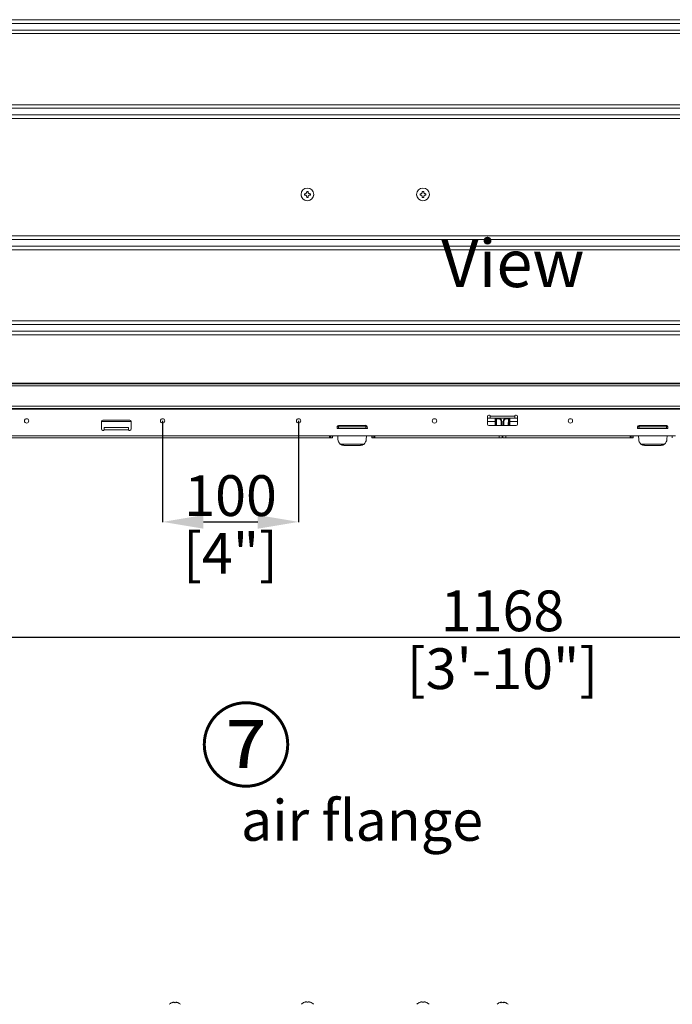
# Model space of a CAD drawing. Units: millimetres. Extents: x 0 to 3750, y 0 to 5141.
# Drawn here: x 1524 to 2004, y 1380 to 2104 of the extents above; entities that cross this region are included whole.
import ezdxf

# ---------------------------------------------------------------- set-up
doc = ezdxf.new("R2010")
doc.units = ezdxf.units.MM
doc.layers.get('Defpoints').update_dxf_attribs({"linetype": 'CONTINUOUS'})
doc.layers.add('Dimension', color=251, linetype='CONTINUOUS')
doc.layers.add('Product', color=7, linetype='CONTINUOUS')
doc.styles.get("Standard").update_dxf_attribs({"font": 'arial.ttf', "height": 30})
doc.dimstyles.new('Dimension', dxfattribs={"dimtxt": 30, "dimasz": 30, "dimexe": 0.18, "dimexo": 0.0625, "dimgap": 4, "dimtad": 3, "dimtoh": 1, "dimdec": 0, "dimzin": 0, "dimdsep": 46, "dimtxsty": 'Standard', "dimcen": 0.09, "dimclrd": 251, "dimclre": 251, "dimclrt": 251, "dimadec": 0, "dimazin": 0, "dimtfac": 1, "dimtdec": 0, "dimtofl": 0, "dimtmove": 0, "dimatfit": 3, "dimfxl": 1, "dimtfillclr": 3, "dimtolj": 1, "dimtzin": 0, "dimarcsym": 0})

# ---------------------------------------------------------------- blocks, each defined once
blk = doc.blocks.new('*D20')
at = {"layer": 'Defpoints', "color": 0, "lineweight": 18, "transparency": 16777216}
for p in [(1295.7, 1797.84), (2463.3, 1798.84), (2463.3, 1649.79)]:
    blk.add_point(p, dxfattribs=at)
at = {"layer": 'Dimension', "color": 251, "lineweight": -2, "transparency": 16777216}
for p, q in [((1295.7, 1797.77), (1295.7, 1649.61)), ((2463.3, 1798.77), (2463.3, 1649.61)), ((1325.7, 1649.79), (2433.3, 1649.79))]:
    blk.add_line(p, q, dxfattribs=at)
at = {"layer": 'Dimension', "color": 251, "lineweight": 18, "transparency": 16777216}
for points in [[(1325.7, 1654.79), (1325.7, 1644.79), (1295.7, 1649.79)], [(2433.3, 1654.79), (2433.3, 1644.79), (2463.3, 1649.79)]]:
    blk.add_solid(points, dxfattribs=at)
at = {"layer": 'Dimension', "color": 251, "transparency": 16777216, "char_height": 30, "attachment_point": 5}
for s, insert in [('\\A1;1168', (1879.5, 1669.11)), ('\\A1;[3\'-10"]', (1879.5, 1626.57))]:
    blk.add_mtext(s, dxfattribs=dict(at, insert=insert))
blk = doc.blocks.new('*D22')
at = {"layer": 'Defpoints', "color": 0, "lineweight": 18, "transparency": 16777216}
for p in [(1629.5, 1808.84), (1729.5, 1808.84), (1729.5, 1734.54)]:
    blk.add_point(p, dxfattribs=at)
at = {"layer": 'Dimension', "color": 251, "lineweight": -2, "transparency": 16777216}
for p, q in [((1629.5, 1808.77), (1629.5, 1734.36)), ((1729.5, 1808.77), (1729.5, 1734.36)), ((1659.5, 1734.54), (1699.5, 1734.54))]:
    blk.add_line(p, q, dxfattribs=at)
at = {"layer": 'Dimension', "color": 251, "lineweight": 18, "transparency": 16777216}
for points in [[(1659.5, 1739.54), (1659.5, 1729.54), (1629.5, 1734.54)], [(1699.5, 1739.54), (1699.5, 1729.54), (1729.5, 1734.54)]]:
    blk.add_solid(points, dxfattribs=at)
at = {"layer": 'Dimension', "color": 251, "transparency": 16777216, "char_height": 30, "attachment_point": 5}
for s, insert in [('\\A1;100', (1679.5, 1753.86)), ('\\A1;[4"]', (1679.5, 1711.38))]:
    blk.add_mtext(s, dxfattribs=dict(at, insert=insert))

msp = doc.modelspace()

# ---------------------------------------------------------------- linework, layer by layer
at = {"layer": 'Product', "linetype": 'Continuous', "lineweight": 13}
for p, q in [((1410.1, 2103.9), (2349.1, 2103.9)), ((2349.1, 2101.15), (1410.1, 2101.15)), ((1410.1, 2096.31), (2349.1, 2096.31)), ((2349.1, 2093.72), (1410.1, 2093.72)), ((1410.1, 2041.35), (2349.1, 2041.35)), ((2349.1, 2038.76), (1410.1, 2038.76)), ((1410.1, 2033.92), (2349.1, 2033.92)), ((2349.1, 2031.18), (1410.1, 2031.18)), ((1735.49, 1977.53), (1736.56, 1977.53)), ((1736.56, 1977.53), (1735.49, 1977.53)), ((1735.49, 1977.53), (1735.49, 1977)), ((1736.56, 1977), (1736.56, 1977.53)), ((1820.49, 1977.53), (1821.56, 1977.53)), ((1821.56, 1977.53), (1820.49, 1977.53)), ((1820.49, 1977.53), (1820.49, 1977)), ((1821.56, 1977), (1821.56, 1977.53)), ((1733.88, 1975.92), (1734.41, 1975.92)), ((1734.41, 1975.92), (1733.88, 1975.92)), ((1733.88, 1975.92), (1733.88, 1974.85)), ((1733.88, 1974.85), (1734.41, 1974.85)), ((1735.49, 1973.77), (1735.49, 1973.23)), ((1735.49, 1973.23), (1736.56, 1973.23)), ((1736.56, 1973.23), (1736.56, 1973.77)), ((1737.64, 1975.92), (1738.18, 1975.92)), ((1738.18, 1975.92), (1737.64, 1975.92)), ((1737.64, 1974.85), (1738.18, 1974.85)), ((1738.18, 1974.85), (1738.18, 1975.92)), ((1818.88, 1975.92), (1819.41, 1975.92)), ((1819.41, 1975.92), (1818.88, 1975.92)), ((1818.88, 1975.92), (1818.88, 1974.85)), ((1818.88, 1974.85), (1819.41, 1974.85)), ((1820.49, 1973.77), (1820.49, 1973.23)), ((1820.49, 1973.23), (1821.56, 1973.23)), ((1821.56, 1973.23), (1821.56, 1973.77)), ((1822.64, 1975.92), (1823.18, 1975.92)), ((1823.18, 1975.92), (1822.64, 1975.92)), ((1822.64, 1974.85), (1823.18, 1974.85)), ((1823.18, 1974.85), (1823.18, 1975.92)), ((1410.1, 1944.9), (2349.1, 1944.9)), ((2349.1, 1942.15), (1410.1, 1942.15)), ((1410.1, 1937.31), (2349.1, 1937.31)), ((2349.1, 1934.72), (1410.1, 1934.72)), ((1410.1, 1882.35), (2349.1, 1882.35)), ((2349.1, 1879.76), (1410.1, 1879.76)), ((1410.1, 1874.92), (2349.1, 1874.92)), ((2349.1, 1872.18), (1410.1, 1872.18)), ((2465.3, 1834.54), (1293.7, 1834.54)), ((1324.7, 1836.64), (2434.5, 1836.64)), ((1324.7, 1836.04), (2434.5, 1836.04)), ((1293.7, 1819.54), (2465.3, 1819.54)), ((2465.3, 1818.04), (1293.7, 1818.04)), ((1298.2, 1817.54), (2460.8, 1817.54)), ((1868.5, 1812.04), (1868.5, 1806.34)), ((1868.5, 1810.84), (1874.06, 1810.84)), ((1870, 1813.04), (1869.5, 1813.04)), ((1870.5, 1812.54), (1870.5, 1812.34)), ((1888.5, 1812.34), (1870.5, 1812.34)), ((1870.5, 1810.84), (1870.5, 1812.34)), ((1888.5, 1810.84), (1870.5, 1810.84)), ((1874.11, 1808.38), (1874.06, 1810.84)), ((1874.06, 1810.84), (1875.06, 1810.84)), ((1875.06, 1810.84), (1876.54, 1810.84)), ((1875.06, 1810.84), (1875.06, 1810.35)), ((1876.54, 1810.84), (1876.54, 1810.35)), ((1882.45, 1810.84), (1883.93, 1810.84)), ((1882.45, 1810.84), (1882.45, 1810.35)), ((1883.93, 1810.84), (1883.93, 1810.35)), ((1883.93, 1810.84), (1884.93, 1810.84)), ((1884.93, 1810.84), (1884.88, 1808.38)), ((1884.93, 1810.84), (1890.5, 1810.84)), ((1888.5, 1812.34), (1888.5, 1812.54)), ((1888.5, 1812.34), (1888.5, 1810.84)), ((1889.5, 1813.04), (1889, 1813.04)), ((1890.5, 1806.34), (1890.5, 1812.04)), ((1530.02, 1810.35), (1528.98, 1810.35)), ((1606.49, 1808.38), (1584.5, 1808.38)), ((1584.5, 1808.34), (1584.5, 1802.84)), ((1605.5, 1809.34), (1585.5, 1809.34)), ((1586.5, 1803.84), (1604.5, 1803.84)), ((1586.5, 1802.34), (1586.5, 1803.84)), ((1604.5, 1803.84), (1604.5, 1802.34)), ((1606.5, 1802.84), (1606.5, 1808.34)), ((1630.02, 1810.35), (1628.98, 1810.35)), ((1730.02, 1810.35), (1728.98, 1810.35)), ((1757.92, 1804.53), (1757.76, 1804.7)), ((1757.89, 1803.16), (1757.92, 1804.53)), ((1758.92, 1804.53), (1758.89, 1803.22)), ((1779.1, 1803.22), (1758.89, 1803.22)), ((1758.92, 1805.51), (1779.08, 1805.51)), ((1758.92, 1805.51), (1758.92, 1804.53)), ((1779.08, 1804.53), (1758.92, 1804.53)), ((1779.08, 1805.51), (1779.24, 1805.68)), ((1779.08, 1805.51), (1779.08, 1804.53)), ((1779.1, 1803.22), (1779.08, 1804.53)), ((1780.07, 1804.53), (1780.1, 1803.16)), ((1830.02, 1810.35), (1828.98, 1810.35)), ((1874.11, 1808.38), (1868.5, 1808.38)), ((1869.5, 1805.34), (1889.5, 1805.34)), ((1874.19, 1805.34), (1874.11, 1808.38)), ((1874.56, 1810.35), (1874.61, 1808.38)), ((1874.61, 1808.38), (1874.69, 1805.34)), ((1875.06, 1810.35), (1875.19, 1805.34)), ((1876.54, 1810.35), (1875.06, 1810.35)), ((1878.59, 1805.34), (1878.54, 1808.38)), ((1879.04, 1808.38), (1879.09, 1805.34)), ((1879.9, 1805.34), (1879.95, 1808.38)), ((1880.45, 1808.38), (1880.4, 1805.34)), ((1883.93, 1810.35), (1882.45, 1810.35)), ((1883.93, 1810.35), (1883.8, 1805.34)), ((1884.3, 1805.34), (1884.38, 1808.38)), ((1884.38, 1808.38), (1884.43, 1810.35)), ((1884.88, 1808.38), (1884.8, 1805.34)), ((1890.5, 1808.38), (1884.88, 1808.38)), ((1930.02, 1810.35), (1928.98, 1810.35)), ((1978.92, 1804.53), (1978.76, 1804.7)), ((1978.89, 1803.16), (1978.92, 1804.53)), ((1979.92, 1804.53), (1979.89, 1803.22)), ((2000.1, 1803.22), (1979.89, 1803.22)), ((1979.92, 1805.51), (2000.08, 1805.51)), ((1979.92, 1805.51), (1979.92, 1804.53)), ((2000.08, 1804.53), (1979.92, 1804.53)), ((2000.08, 1805.51), (2000.24, 1805.68)), ((2000.08, 1804.53), (2000.08, 1805.51)), ((2000.1, 1803.22), (2000.08, 1804.53)), ((2001.07, 1804.53), (2001.1, 1803.16)), ((1752.35, 1797.84), (1424.84, 1797.84)), ((1752.32, 1796.34), (1424.87, 1796.34)), ((1585.5, 1801.84), (1586, 1801.84)), ((1604.5, 1802.34), (1586.5, 1802.34)), ((1605, 1801.84), (1605.5, 1801.84)), ((1752.32, 1796.34), (1752.35, 1797.84)), ((1753.06, 1796.34), (1752.32, 1796.34)), ((1752.35, 1797.84), (1785.65, 1797.84)), ((1752.35, 1797.84), (1753.08, 1797.84)), ((1753.08, 1797.84), (1753.06, 1796.34)), ((1754.32, 1796.34), (1753.06, 1796.34)), ((1754.32, 1796.34), (1754.35, 1797.84)), ((1754.59, 1796.34), (1754.32, 1796.34)), ((1754.59, 1796.34), (1754.62, 1797.84)), ((1758.52, 1795.26), (1758.47, 1797.84)), ((1779.35, 1795.19), (1779.44, 1797.84)), ((1783.37, 1797.84), (1783.4, 1796.34)), ((1783.67, 1796.34), (1783.4, 1796.34)), ((1783.64, 1797.84), (1783.67, 1796.34)), ((1784.94, 1796.34), (1783.67, 1796.34)), ((1784.94, 1796.34), (1784.91, 1797.84)), ((1784.91, 1797.84), (1785.64, 1797.84)), ((1785.67, 1796.34), (1784.94, 1796.34)), ((1785.64, 1797.84), (1785.67, 1796.34)), ((1877, 1797.84), (1785.64, 1797.84)), ((1877, 1796.34), (1785.67, 1796.34)), ((1877, 1796.34), (1877, 1797.84)), ((1877, 1797.84), (1877.98, 1797.84)), ((1879.25, 1796.34), (1877, 1796.34)), ((1877.01, 1797.84), (1881.98, 1797.84)), ((1879.22, 1797.84), (1879.25, 1796.34)), ((1879.74, 1796.34), (1879.77, 1797.84)), ((1882, 1796.34), (1879.74, 1796.34)), ((1881.02, 1797.84), (1882, 1797.84)), ((1882, 1797.84), (1882, 1796.34)), ((1973.35, 1797.84), (1882, 1797.84)), ((1973.32, 1796.34), (1882, 1796.34)), ((1973.32, 1796.34), (1973.35, 1797.84)), ((1974.06, 1796.34), (1973.32, 1796.34)), ((1973.34, 1797.84), (2006.64, 1797.84)), ((1973.35, 1797.84), (1974.08, 1797.84)), ((1974.08, 1797.84), (1974.06, 1796.34)), ((1975.32, 1796.34), (1974.06, 1796.34)), ((1975.32, 1796.34), (1975.35, 1797.84)), ((1975.59, 1796.34), (1975.32, 1796.34)), ((1975.59, 1796.34), (1975.62, 1797.84)), ((1979.66, 1795.22), (1979.59, 1797.84)), ((2000.47, 1795.26), (2000.52, 1797.84)), ((2004.37, 1797.84), (2004.4, 1796.34)), ((1777.65, 1791.81), (1760.22, 1791.81)), ((1763.02, 1790.84), (1774.85, 1790.84)), ((1981.37, 1791.81), (1998.77, 1791.81)), ((1995.97, 1790.84), (1984.16, 1790.84)), ((1636.45, 1380.95), (1636.45, 1380.92)), ((1638.06, 1381.1), (1638.06, 1380.92)), ((1639.13, 1380.92), (1639.13, 1381.1)), ((1640.75, 1380.95), (1640.75, 1380.92)), ((1733.88, 1381.21), (1733.88, 1381.24)), ((1735.49, 1381.39), (1735.49, 1381.21)), ((1736.56, 1381.21), (1736.56, 1381.39)), ((1738.18, 1381.24), (1738.18, 1381.21)), ((1818.88, 1381.21), (1818.88, 1381.24)), ((1820.49, 1381.39), (1820.49, 1381.21)), ((1821.56, 1381.21), (1821.56, 1381.39)), ((1823.18, 1381.24), (1823.18, 1381.21)), ((1877.45, 1380.95), (1877.45, 1380.92)), ((1879.06, 1381.1), (1879.06, 1380.92)), ((1880.13, 1380.92), (1880.13, 1381.1)), ((1881.75, 1380.95), (1881.75, 1380.92))]:
    msp.add_line(p, q, dxfattribs=at)
for centre in [(1736.03, 1975.38), (1821.03, 1975.38)]:
    msp.add_circle(centre, 4.7, dxfattribs=at)
at = {"layer": 'Product', "linetype": 'Continuous', "lineweight": 13, "extrusion": (0, 0, -1)}
for centre in [(-1529.5, 1808.84), (-1629.5, 1808.84), (-1729.5, 1808.84), (-1829.5, 1808.84), (-1929.5, 1808.84)]:
    msp.add_circle(centre, 1.6, dxfattribs=at)
at = {"layer": 'Product', "linetype": 'Continuous', "lineweight": 13}
for centre, radius, start, end in [((1734.41, 1977), 1.07, 270, 0), ((1737.64, 1977), 1.07, 180, 270), ((1819.41, 1977), 1.07, 270, 0), ((1822.64, 1977), 1.07, 180, 270), ((1736.03, 1975.38), 4.7, 179.99998, 0.00003), ((1821.03, 1975.38), 4.7, 179.99998, 0.00003), ((1585.5, 1808.34), 1, 90, 180), ((1605.5, 1808.34), 1, 0, 89.99974), ((1585.5, 1802.84), 1, 180, 270), ((1605.5, 1802.84), 1, 270, 0), ((1638.6, 1375.24), 6.1, 110.63779, 132.67948), ((1638.6, 1375.24), 6.1, 47.32052, 69.36221), ((1736.03, 1375.53), 6.1, 110.63779, 136.53812), ((1736.03, 1375.53), 6.1, 43.46188, 69.36221), ((1821.03, 1375.53), 6.1, 110.63779, 136.53812), ((1821.03, 1375.53), 6.1, 43.46188, 69.36221), ((1879.6, 1375.24), 6.1, 110.63779, 132.67948), ((1879.6, 1375.24), 6.1, 47.32052, 69.36221)]:
    msp.add_arc(centre, radius, start, end, dxfattribs=at)
at = {"layer": 'Product', "linetype": 'Continuous', "lineweight": 13, "extrusion": (0, 0, -1)}
for centre, radius, start, end in [((-1869.5, 1812.04), 1, 0, 90), ((-1870, 1812.54), 0.5, 90, 180), ((-1874.06, 1810.34), 0.5, 90, 178.5), ((-1876.54, 1808.34), 2.5, 90, 179), ((-1882.45, 1808.34), 2.5, 1, 90), ((-1884.93, 1810.34), 0.5, 1.5, 90), ((-1889, 1812.54), 0.5, 0, 90), ((-1889.5, 1812.04), 1, 90, 180), ((-1869.5, 1806.34), 1, 270, 0), ((-1876.54, 1808.35), 2, 90, 179), ((-1882.45, 1808.35), 2, 1, 90), ((-1889.5, 1806.34), 1, 180, 270), ((-1586, 1802.34), 0.5, 180, 270), ((-1605, 1802.34), 0.5, 270, 0), ((-1763.02, 1795.34), 4.5, 308.45394, 359), ((-1774.85, 1795.34), 4.5, 181.90649, 231.54606), ((-1984.16, 1795.34), 4.5, 308.39028, 358.4745), ((-1995.97, 1795.34), 4.5, 181, 231.60972), ((-1638.6, 1375.24), 6.08, 69.27792, 74.61067), ((-1638.6, 1375.24), 5.71, 84.59719, 95.40281), ((-1638.6, 1375.24), 6.08, 105.38933, 110.72208), ((-1736.03, 1375.53), 6.08, 69.27792, 74.61067), ((-1736.03, 1375.53), 5.71, 84.59719, 95.40281), ((-1736.03, 1375.53), 6.08, 105.38933, 110.72208), ((-1821.03, 1375.53), 6.08, 69.27792, 74.61067), ((-1821.03, 1375.53), 5.71, 84.59719, 95.40281), ((-1821.03, 1375.53), 6.08, 105.38933, 110.72208), ((-1879.6, 1375.24), 6.08, 69.27792, 74.61067), ((-1879.6, 1375.24), 5.71, 84.59719, 95.40281), ((-1879.6, 1375.24), 6.08, 105.38933, 110.72208)]:
    msp.add_arc(centre, radius, start, end, dxfattribs=at)
for centre, major_axis, ratio, start_param, end_param in [((1758.89, 1803.15), (1, 0), 0.069842, 3.212636, 4.713308), ((1779.1, 1803.15), (-1, 0), 0.069842, 1.569877, 3.07055), ((1875.06, 1810.34), (-0.501, 0.013), 0.026096, 6.281818, 7.851929), ((1883.93, 1810.34), (0.501, 0.013), 0.026096, 4.714442, 6.284553), ((1979.89, 1803.15), (1, 0), 0.069842, 3.212636, 4.713308), ((2000.1, 1803.15), (-1, 0), 0.069842, 1.569877, 3.07055)]:
    msp.add_ellipse(centre, major_axis=major_axis, ratio=ratio, start_param=start_param, end_param=end_param, dxfattribs=at)
at = {"layer": 'Product', "linetype": 'Continuous', "lineweight": 13}
for centre, major_axis, ratio, start_param, end_param in [((1758.92, 1804.51), (0.714, 0.7), 0.995234, 0.797123, 2.34447), ((1758.92, 1804.51), (-1, 0.017), 0.01745, 4.712694, 6.213361), ((1779.08, 1804.51), (-0.714, 0.7), 0.995234, 3.938716, 5.486062), ((1779.08, 1804.51), (-1, -0.017), 0.01745, 3.211416, 4.712084), ((1874.11, 1808.37), (0.5, 0.013), 0.017446, 0, 1.570339), ((1878.54, 1808.37), (-0.5, -0.009), 0.026173, 3.141593, 4.711932), ((1880.45, 1808.37), (-0.5, 0.009), 0.026173, 4.712846, 6.283185), ((1884.88, 1808.37), (-0.5, 0.013), 0.017446, 4.712846, 6.283185), ((1979.92, 1804.51), (0.714, 0.7), 0.995234, 0.797123, 2.34447), ((1979.92, 1804.51), (-1, 0.017), 0.01745, 4.712694, 6.213361), ((2000.08, 1804.51), (0.714, -0.7), 0.995234, 0.797123, 2.34447), ((2000.08, 1804.51), (-1, -0.017), 0.01745, 3.211416, 4.712084)]:
    msp.add_ellipse(centre, major_axis=major_axis, ratio=ratio, start_param=start_param, end_param=end_param, dxfattribs=at)
for points, knots in [([(1735.49, 1977), (1735.49, 1976.93), (1735.48, 1976.86), (1735.46, 1976.76), (1735.45, 1976.72), (1735.44, 1976.67), (1735.43, 1976.65), (1735.42, 1976.62), (1735.41, 1976.6), (1735.38, 1976.52), (1735.35, 1976.46), (1735.3, 1976.39), (1735.29, 1976.37), (1735.27, 1976.34), (1735.26, 1976.33), (1735.22, 1976.29), (1735.18, 1976.24), (1735.12, 1976.19), (1735.08, 1976.15), (1735.07, 1976.14), (1735.04, 1976.12), (1735.02, 1976.11), (1734.95, 1976.06), (1734.89, 1976.03), (1734.79, 1975.99), (1734.76, 1975.98), (1734.71, 1975.96), (1734.69, 1975.96), (1734.65, 1975.95), (1734.64, 1975.94), (1734.55, 1975.93), (1734.48, 1975.92), (1734.41, 1975.92)], [0, 0, 0, 0, 0.125, 0.125, 0.1875, 0.1875, 0.21875, 0.21875, 0.25, 0.25, 0.375, 0.375, 0.40625, 0.40625, 0.4375, 0.4375, 0.5, 0.5625, 0.5625, 0.59375, 0.59375, 0.625, 0.625, 0.75, 0.75, 0.8125, 0.8125, 0.84375, 0.84375, 0.875, 0.875, 1, 1, 1, 1]), ([(1737.64, 1975.92), (1737.57, 1975.92), (1737.5, 1975.93), (1737.4, 1975.95), (1737.36, 1975.96), (1737.31, 1975.97), (1737.3, 1975.98), (1737.26, 1975.99), (1737.25, 1975.99), (1737.17, 1976.03), (1737.1, 1976.06), (1737.03, 1976.11), (1737.01, 1976.12), (1736.99, 1976.14), (1736.97, 1976.15), (1736.93, 1976.19), (1736.88, 1976.23), (1736.83, 1976.29), (1736.8, 1976.33), (1736.79, 1976.34), (1736.76, 1976.37), (1736.75, 1976.39), (1736.7, 1976.46), (1736.67, 1976.52), (1736.63, 1976.62), (1736.62, 1976.65), (1736.6, 1976.7), (1736.6, 1976.72), (1736.59, 1976.76), (1736.59, 1976.77), (1736.57, 1976.86), (1736.56, 1976.93), (1736.56, 1977)], [0, 0, 0, 0, 0.125, 0.125, 0.1875, 0.1875, 0.21875, 0.21875, 0.25, 0.25, 0.375, 0.375, 0.40625, 0.40625, 0.4375, 0.4375, 0.5, 0.5625, 0.5625, 0.59375, 0.59375, 0.625, 0.625, 0.75, 0.75, 0.8125, 0.8125, 0.84375, 0.84375, 0.875, 0.875, 1, 1, 1, 1]), ([(1820.49, 1977), (1820.49, 1976.93), (1820.48, 1976.86), (1820.46, 1976.76), (1820.45, 1976.72), (1820.44, 1976.67), (1820.43, 1976.65), (1820.42, 1976.62), (1820.41, 1976.6), (1820.38, 1976.52), (1820.35, 1976.46), (1820.3, 1976.39), (1820.29, 1976.37), (1820.27, 1976.34), (1820.26, 1976.33), (1820.22, 1976.29), (1820.18, 1976.24), (1820.12, 1976.19), (1820.08, 1976.15), (1820.07, 1976.14), (1820.04, 1976.12), (1820.02, 1976.11), (1819.95, 1976.06), (1819.89, 1976.03), (1819.79, 1975.99), (1819.76, 1975.98), (1819.71, 1975.96), (1819.69, 1975.96), (1819.65, 1975.95), (1819.64, 1975.94), (1819.55, 1975.93), (1819.48, 1975.92), (1819.41, 1975.92)], [0, 0, 0, 0, 0.125, 0.125, 0.1875, 0.1875, 0.21875, 0.21875, 0.25, 0.25, 0.375, 0.375, 0.40625, 0.40625, 0.4375, 0.4375, 0.5, 0.5625, 0.5625, 0.59375, 0.59375, 0.625, 0.625, 0.75, 0.75, 0.8125, 0.8125, 0.84375, 0.84375, 0.875, 0.875, 1, 1, 1, 1]), ([(1822.64, 1975.92), (1822.57, 1975.92), (1822.5, 1975.93), (1822.4, 1975.95), (1822.36, 1975.96), (1822.31, 1975.97), (1822.3, 1975.98), (1822.26, 1975.99), (1822.25, 1975.99), (1822.17, 1976.03), (1822.1, 1976.06), (1822.03, 1976.11), (1822.01, 1976.12), (1821.99, 1976.14), (1821.97, 1976.15), (1821.93, 1976.19), (1821.88, 1976.23), (1821.83, 1976.29), (1821.8, 1976.33), (1821.79, 1976.34), (1821.76, 1976.37), (1821.75, 1976.39), (1821.7, 1976.46), (1821.67, 1976.52), (1821.63, 1976.62), (1821.62, 1976.65), (1821.6, 1976.7), (1821.6, 1976.72), (1821.59, 1976.76), (1821.59, 1976.77), (1821.57, 1976.86), (1821.56, 1976.93), (1821.56, 1977)], [0, 0, 0, 0, 0.125, 0.125, 0.1875, 0.1875, 0.21875, 0.21875, 0.25, 0.25, 0.375, 0.375, 0.40625, 0.40625, 0.4375, 0.4375, 0.5, 0.5625, 0.5625, 0.59375, 0.59375, 0.625, 0.625, 0.75, 0.75, 0.8125, 0.8125, 0.84375, 0.84375, 0.875, 0.875, 1, 1, 1, 1]), ([(1734.41, 1974.85), (1734.48, 1974.85), (1734.55, 1974.84), (1734.65, 1974.82), (1734.69, 1974.81), (1734.74, 1974.8), (1734.76, 1974.79), (1734.79, 1974.78), (1734.81, 1974.77), (1734.89, 1974.74), (1734.95, 1974.71), (1735.02, 1974.66), (1735.04, 1974.65), (1735.07, 1974.63), (1735.08, 1974.61), (1735.12, 1974.58), (1735.17, 1974.53), (1735.22, 1974.48), (1735.26, 1974.44), (1735.27, 1974.43), (1735.29, 1974.4), (1735.3, 1974.38), (1735.35, 1974.31), (1735.38, 1974.24), (1735.42, 1974.15), (1735.43, 1974.11), (1735.45, 1974.06), (1735.45, 1974.05), (1735.46, 1974.01), (1735.47, 1973.99), (1735.48, 1973.91), (1735.49, 1973.84), (1735.49, 1973.77)], [0, 0, 0, 0, 0.125, 0.125, 0.1875, 0.1875, 0.21875, 0.21875, 0.25, 0.25, 0.375, 0.375, 0.40625, 0.40625, 0.4375, 0.4375, 0.5, 0.5625, 0.5625, 0.59375, 0.59375, 0.625, 0.625, 0.75, 0.75, 0.8125, 0.8125, 0.84375, 0.84375, 0.875, 0.875, 1, 1, 1, 1]), ([(1736.56, 1973.77), (1736.56, 1973.84), (1736.57, 1973.91), (1736.59, 1974.01), (1736.6, 1974.05), (1736.61, 1974.1), (1736.62, 1974.11), (1736.63, 1974.15), (1736.64, 1974.16), (1736.67, 1974.24), (1736.7, 1974.31), (1736.75, 1974.38), (1736.76, 1974.39), (1736.78, 1974.42), (1736.8, 1974.44), (1736.83, 1974.48), (1736.88, 1974.53), (1736.93, 1974.58), (1736.97, 1974.61), (1736.98, 1974.62), (1737.01, 1974.65), (1737.03, 1974.66), (1737.1, 1974.71), (1737.17, 1974.74), (1737.26, 1974.78), (1737.3, 1974.79), (1737.35, 1974.81), (1737.36, 1974.81), (1737.4, 1974.82), (1737.41, 1974.82), (1737.5, 1974.84), (1737.57, 1974.85), (1737.64, 1974.85)], [0, 0, 0, 0, 0.125, 0.125, 0.1875, 0.1875, 0.21875, 0.21875, 0.25, 0.25, 0.375, 0.375, 0.40625, 0.40625, 0.4375, 0.4375, 0.5, 0.5625, 0.5625, 0.59375, 0.59375, 0.625, 0.625, 0.75, 0.75, 0.8125, 0.8125, 0.84375, 0.84375, 0.875, 0.875, 1, 1, 1, 1]), ([(1819.41, 1974.85), (1819.48, 1974.85), (1819.55, 1974.84), (1819.65, 1974.82), (1819.69, 1974.81), (1819.74, 1974.8), (1819.76, 1974.79), (1819.79, 1974.78), (1819.81, 1974.77), (1819.89, 1974.74), (1819.95, 1974.71), (1820.02, 1974.66), (1820.04, 1974.65), (1820.07, 1974.63), (1820.08, 1974.61), (1820.12, 1974.58), (1820.17, 1974.53), (1820.22, 1974.48), (1820.26, 1974.44), (1820.27, 1974.43), (1820.29, 1974.4), (1820.3, 1974.38), (1820.35, 1974.31), (1820.38, 1974.24), (1820.42, 1974.15), (1820.43, 1974.11), (1820.45, 1974.06), (1820.45, 1974.05), (1820.46, 1974.01), (1820.47, 1973.99), (1820.48, 1973.91), (1820.49, 1973.84), (1820.49, 1973.77)], [0, 0, 0, 0, 0.125, 0.125, 0.1875, 0.1875, 0.21875, 0.21875, 0.25, 0.25, 0.375, 0.375, 0.40625, 0.40625, 0.4375, 0.4375, 0.5, 0.5625, 0.5625, 0.59375, 0.59375, 0.625, 0.625, 0.75, 0.75, 0.8125, 0.8125, 0.84375, 0.84375, 0.875, 0.875, 1, 1, 1, 1]), ([(1821.56, 1973.77), (1821.56, 1973.84), (1821.57, 1973.91), (1821.59, 1974.01), (1821.6, 1974.05), (1821.61, 1974.1), (1821.62, 1974.11), (1821.63, 1974.15), (1821.64, 1974.16), (1821.67, 1974.24), (1821.7, 1974.31), (1821.75, 1974.38), (1821.76, 1974.39), (1821.78, 1974.42), (1821.8, 1974.44), (1821.83, 1974.48), (1821.88, 1974.53), (1821.93, 1974.58), (1821.97, 1974.61), (1821.98, 1974.62), (1822.01, 1974.65), (1822.03, 1974.66), (1822.1, 1974.71), (1822.17, 1974.74), (1822.26, 1974.78), (1822.3, 1974.79), (1822.35, 1974.81), (1822.36, 1974.81), (1822.4, 1974.82), (1822.41, 1974.82), (1822.5, 1974.84), (1822.57, 1974.85), (1822.64, 1974.85)], [0, 0, 0, 0, 0.125, 0.125, 0.1875, 0.1875, 0.21875, 0.21875, 0.25, 0.25, 0.375, 0.375, 0.40625, 0.40625, 0.4375, 0.4375, 0.5, 0.5625, 0.5625, 0.59375, 0.59375, 0.625, 0.625, 0.75, 0.75, 0.8125, 0.8125, 0.84375, 0.84375, 0.875, 0.875, 1, 1, 1, 1]), ([(1760.22, 1791.81), (1760.27, 1791.77), (1760.33, 1791.73), (1760.43, 1791.65), (1760.49, 1791.61), (1760.65, 1791.51), (1760.76, 1791.44), (1760.91, 1791.36), (1760.94, 1791.35), (1760.99, 1791.32), (1761.08, 1791.27), (1761.17, 1791.23), (1761.34, 1791.16), (1761.46, 1791.11), (1761.69, 1791.03), (1761.81, 1791), (1761.99, 1790.95), (1762.05, 1790.94), (1762.17, 1790.92), (1762.23, 1790.91), (1762.41, 1790.88), (1762.53, 1790.86), (1762.71, 1790.85), (1762.81, 1790.84), (1762.91, 1790.84), (1762.96, 1790.84), (1762.99, 1790.84), (1763, 1790.84), (1763.02, 1790.84)], [0, 0, 0, 0, 0.0625, 0.0625, 0.125, 0.125, 0.25, 0.25, 0.28125, 0.28125, 0.3125, 0.375, 0.375, 0.5, 0.5, 0.625, 0.625, 0.6875, 0.6875, 0.75, 0.75, 0.875, 0.875, 0.9375, 0.96875, 0.984375, 0.984375, 1, 1, 1, 1]), ([(1774.85, 1790.84), (1774.87, 1790.84), (1774.88, 1790.84), (1774.91, 1790.84), (1774.96, 1790.84), (1775.07, 1790.84), (1775.16, 1790.85), (1775.34, 1790.86), (1775.46, 1790.88), (1775.64, 1790.91), (1775.7, 1790.92), (1775.82, 1790.94), (1775.88, 1790.95), (1776.06, 1791), (1776.18, 1791.03), (1776.41, 1791.11), (1776.53, 1791.16), (1776.7, 1791.23), (1776.79, 1791.27), (1776.88, 1791.32), (1776.93, 1791.35), (1776.96, 1791.36), (1777.11, 1791.44), (1777.22, 1791.51), (1777.38, 1791.61), (1777.44, 1791.65), (1777.55, 1791.73), (1777.6, 1791.77), (1777.65, 1791.81)], [0, 0, 0, 0, 0.015625, 0.015625, 0.03125, 0.0625, 0.125, 0.125, 0.25, 0.25, 0.3125, 0.3125, 0.375, 0.375, 0.5, 0.5, 0.625, 0.625, 0.6875, 0.71875, 0.71875, 0.75, 0.75, 0.875, 0.875, 0.9375, 0.9375, 1, 1, 1, 1]), ([(1981.37, 1791.81), (1981.42, 1791.77), (1981.47, 1791.73), (1981.58, 1791.65), (1981.63, 1791.61), (1981.8, 1791.5), (1981.91, 1791.44), (1982.05, 1791.36), (1982.08, 1791.34), (1982.14, 1791.32), (1982.23, 1791.27), (1982.31, 1791.23), (1982.49, 1791.16), (1982.61, 1791.11), (1982.84, 1791.03), (1982.96, 1791), (1983.14, 1790.95), (1983.2, 1790.94), (1983.32, 1790.92), (1983.38, 1790.9), (1983.56, 1790.88), (1983.68, 1790.86), (1983.86, 1790.85), (1983.95, 1790.84), (1984.05, 1790.84), (1984.1, 1790.84), (1984.13, 1790.84), (1984.15, 1790.84), (1984.16, 1790.84)], [0, 0, 0, 0, 0.0625, 0.0625, 0.125, 0.125, 0.25, 0.25, 0.28125, 0.28125, 0.3125, 0.375, 0.375, 0.5, 0.5, 0.625, 0.625, 0.6875, 0.6875, 0.75, 0.75, 0.875, 0.875, 0.9375, 0.96875, 0.984375, 0.984375, 1, 1, 1, 1]), ([(1995.97, 1790.84), (1995.99, 1790.84), (1996.01, 1790.84), (1996.04, 1790.84), (1996.08, 1790.84), (1996.19, 1790.84), (1996.28, 1790.85), (1996.46, 1790.86), (1996.58, 1790.88), (1996.76, 1790.9), (1996.82, 1790.92), (1996.94, 1790.94), (1997, 1790.95), (1997.18, 1791), (1997.3, 1791.03), (1997.53, 1791.11), (1997.65, 1791.16), (1997.82, 1791.23), (1997.91, 1791.27), (1997.99, 1791.32), (1998.05, 1791.34), (1998.08, 1791.36), (1998.22, 1791.44), (1998.34, 1791.5), (1998.5, 1791.61), (1998.56, 1791.65), (1998.66, 1791.73), (1998.72, 1791.77), (1998.77, 1791.81)], [0, 0, 0, 0, 0.015625, 0.015625, 0.03125, 0.0625, 0.125, 0.125, 0.25, 0.25, 0.3125, 0.3125, 0.375, 0.375, 0.5, 0.5, 0.625, 0.625, 0.6875, 0.71875, 0.71875, 0.75, 0.75, 0.875, 0.875, 0.9375, 0.9375, 1, 1, 1, 1]), ([(1636.98, 1381.1), (1637.1, 1381.13), (1637.22, 1381.16), (1637.44, 1381.2), (1637.55, 1381.21), (1637.73, 1381.22), (1637.81, 1381.22), (1637.94, 1381.2), (1637.99, 1381.19), (1638.04, 1381.15), (1638.06, 1381.12), (1638.06, 1381.1)], [0, 0, 0, 0, 0.209133, 0.209133, 0.418971, 0.418971, 0.621049, 0.621049, 0.819288, 0.819288, 1, 1, 1, 1]), ([(1639.13, 1381.1), (1639.13, 1381.13), (1639.15, 1381.16), (1639.23, 1381.2), (1639.28, 1381.21), (1639.43, 1381.22), (1639.51, 1381.22), (1639.7, 1381.2), (1639.8, 1381.19), (1640.01, 1381.15), (1640.11, 1381.12), (1640.21, 1381.1)], [0, 0, 0, 0, 0.209133, 0.209133, 0.418971, 0.418971, 0.621049, 0.621049, 0.819288, 0.819288, 1, 1, 1, 1]), ([(1734.41, 1381.39), (1734.53, 1381.42), (1734.65, 1381.44), (1734.87, 1381.48), (1734.98, 1381.5), (1735.16, 1381.51), (1735.24, 1381.51), (1735.37, 1381.49), (1735.42, 1381.48), (1735.47, 1381.44), (1735.49, 1381.41), (1735.49, 1381.39)], [0, 0, 0, 0, 0.209133, 0.209133, 0.418971, 0.418971, 0.621049, 0.621049, 0.819288, 0.819288, 1, 1, 1, 1]), ([(1736.56, 1381.39), (1736.56, 1381.42), (1736.58, 1381.44), (1736.66, 1381.48), (1736.71, 1381.5), (1736.86, 1381.51), (1736.94, 1381.51), (1737.13, 1381.49), (1737.23, 1381.48), (1737.44, 1381.44), (1737.54, 1381.41), (1737.64, 1381.39)], [0, 0, 0, 0, 0.209133, 0.209133, 0.418971, 0.418971, 0.621049, 0.621049, 0.819288, 0.819288, 1, 1, 1, 1]), ([(1819.41, 1381.39), (1819.53, 1381.42), (1819.65, 1381.44), (1819.87, 1381.48), (1819.98, 1381.5), (1820.16, 1381.51), (1820.24, 1381.51), (1820.37, 1381.49), (1820.42, 1381.48), (1820.47, 1381.44), (1820.49, 1381.41), (1820.49, 1381.39)], [0, 0, 0, 0, 0.209133, 0.209133, 0.418971, 0.418971, 0.621049, 0.621049, 0.819288, 0.819288, 1, 1, 1, 1]), ([(1821.56, 1381.39), (1821.56, 1381.42), (1821.58, 1381.44), (1821.66, 1381.48), (1821.71, 1381.5), (1821.86, 1381.51), (1821.94, 1381.51), (1822.13, 1381.49), (1822.23, 1381.48), (1822.44, 1381.44), (1822.54, 1381.41), (1822.64, 1381.39)], [0, 0, 0, 0, 0.209133, 0.209133, 0.418971, 0.418971, 0.621049, 0.621049, 0.819288, 0.819288, 1, 1, 1, 1]), ([(1877.98, 1381.1), (1878.1, 1381.13), (1878.22, 1381.16), (1878.44, 1381.2), (1878.55, 1381.21), (1878.73, 1381.22), (1878.81, 1381.22), (1878.94, 1381.2), (1878.99, 1381.19), (1879.04, 1381.15), (1879.06, 1381.12), (1879.06, 1381.1)], [0, 0, 0, 0, 0.209133, 0.209133, 0.418971, 0.418971, 0.621049, 0.621049, 0.819288, 0.819288, 1, 1, 1, 1]), ([(1880.13, 1381.1), (1880.13, 1381.13), (1880.15, 1381.16), (1880.23, 1381.2), (1880.28, 1381.21), (1880.43, 1381.22), (1880.51, 1381.22), (1880.7, 1381.2), (1880.8, 1381.19), (1881.01, 1381.15), (1881.11, 1381.12), (1881.21, 1381.1)], [0, 0, 0, 0, 0.209133, 0.209133, 0.418971, 0.418971, 0.621049, 0.621049, 0.819288, 0.819288, 1, 1, 1, 1])]:
    msp.add_open_spline(points, degree=3, knots=knots, dxfattribs=at)

# ---------------------------------------------------------------- texts
at = {"layer": 'Dimension', "color": 1, "attachment_point": 1}
for s, width, heights, insert, char_height in [('\\pi16.271;{\\C251;Top View}', 234.8311, [0], (1834.43, 2000.58), 35), ('\\pi43.907;{\\C251;Return air flange}', 392.6235, [45.29], (1687.14, 1580), 30)]:
    msp.add_mtext_dynamic_manual_height_columns(s, width=width, gutter_width=175, heights=heights, dxfattribs=dict(at, insert=insert, char_height=char_height))
at = {"layer": 'Dimension', "insert": (1656.76, 1594.9), "char_height": 50, "attachment_point": 1}
msp.add_mtext_dynamic_manual_height_columns('{\\fGulim|b0|i0|c129|p50;⑦}', width=156.9497, gutter_width=150, heights=[0], dxfattribs=at)

# ---------------------------------------------------------------- dimensions: what is measured, and where the dimension line sits
at = {"layer": 'Dimension', "color": 1}
for base, p1, p2, picture, middle in [((1729.5, 1734.54), (1629.5, 1808.84), (1729.5, 1808.84), '*D22', (1679.5, 1734.54)), ((2463.3, 1649.79), (1295.7, 1797.84), (2463.3, 1798.84), '*D20', (1879.5, 1649.79))]:
    dim = msp.add_linear_dim(base=base, p1=p1, p2=p2, dimstyle='Dimension', override={"dimpost": '\\X'}, dxfattribs=at)
    dim.commit()
    dim.dimension.update_dxf_attribs({"geometry": picture, "text_midpoint": middle})

doc.saveas('drawing.dxf')
